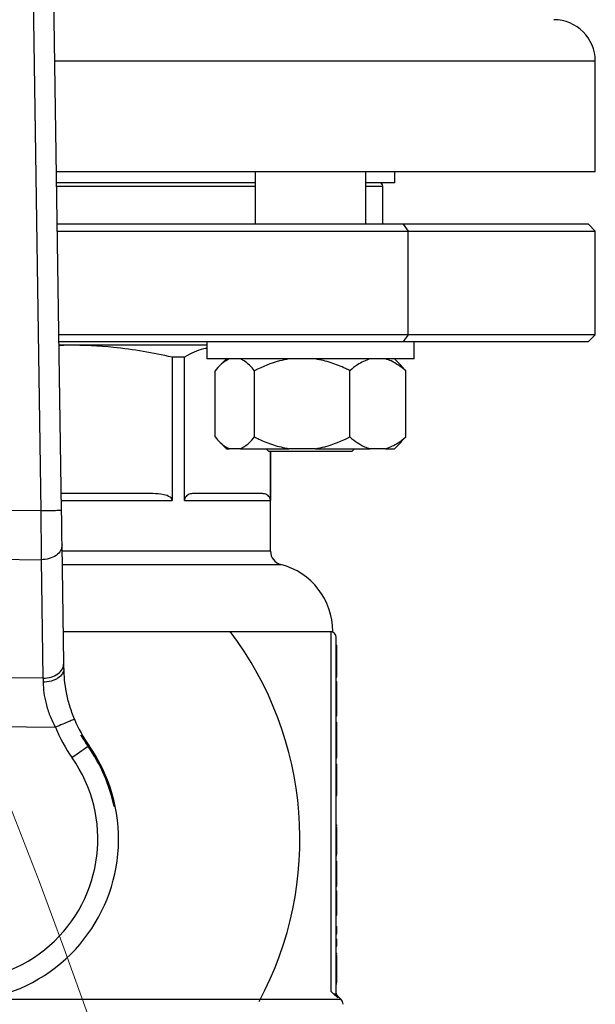
# Model space of a CAD drawing. Units: millimetres. Extents: x 4 to 416, y 4 to 293.
# Drawn here: x 133 to 138, y 241 to 250 of the extents above; entities that cross this region are included whole.
import ezdxf

# ---------------------------------------------------------------- set-up
doc = ezdxf.new("R2010")
doc.units = ezdxf.units.MM

msp = doc.modelspace()

# ---------------------------------------------------------------- linework, layer by layer
at = {"color": 7, "linetype": 'Continuous', "lineweight": 25}
for p, q in [((133.0556, 245.2209), (132.8902, 256.1472)), ((132.7044, 256.0317), (132.8682, 245.2181)), ((137.8838, 248.2867), (137.8838, 249.2867)), ((137.8838, 248.2867), (133.0092, 248.2867)), ((134.8066, 248.2867), (134.8066, 247.8117)), ((135.8066, 247.8117), (135.8066, 248.2867)), ((136.0712, 248.1867), (136.0712, 248.2867)), ((134.8066, 248.1867), (133.0107, 248.1867)), ((136.0712, 248.1867), (135.8066, 248.1867)), ((135.9619, 247.8117), (135.9619, 248.1555)), ((136.1463, 247.8117), (133.0164, 247.8117)), ((136.1463, 247.8117), (136.1905, 247.7492)), ((137.8213, 247.8117), (136.1463, 247.8117)), ((137.8838, 247.7492), (137.8213, 247.8117)), ((133.0173, 247.7492), (136.1905, 247.7492)), ((136.1905, 247.7492), (137.8838, 247.7492)), ((136.1905, 246.8117), (136.1905, 247.7492)), ((137.8838, 246.8117), (137.8838, 247.7492)), ((136.1905, 246.8117), (133.0315, 246.8117)), ((133.0325, 246.7492), (136.1463, 246.7492)), ((134.3691, 246.7492), (134.3691, 246.593)), ((136.1905, 246.8117), (136.1463, 246.7492)), ((136.1463, 246.7492), (137.8213, 246.7492)), ((137.8838, 246.8117), (136.1905, 246.8117)), ((136.2441, 246.593), (136.2441, 246.7492)), ((137.8213, 246.7492), (137.8838, 246.8117)), ((133.119, 246.718), (133.033, 246.718)), ((133.119, 246.718), (133.0331, 246.7124)), ((134.3691, 246.718), (133.119, 246.718)), ((134.0572, 246.6097), (134.0572, 245.3117)), ((134.1679, 246.6097), (134.0572, 246.6097)), ((134.1679, 245.3117), (134.1679, 246.6097)), ((135.3417, 246.593), (134.3691, 246.593)), ((134.5468, 246.593), (134.483, 246.5292)), ((136.2441, 246.593), (135.3417, 246.593)), ((136.1301, 246.5292), (136.0664, 246.593)), ((134.4448, 245.8867), (134.4448, 246.4867)), ((134.8015, 245.8867), (134.8015, 246.4867)), ((135.6632, 245.8867), (135.6632, 246.4867)), ((136.1296, 246.5287), (136.1684, 246.4867)), ((136.1684, 245.8867), (136.1684, 246.4867)), ((134.4803, 245.847), (134.5468, 245.7805)), ((136.0664, 245.7805), (136.1328, 245.847)), ((136.1684, 245.8867), (136.1296, 245.8501)), ((134.5468, 245.7805), (134.5731, 245.7805)), ((134.6732, 245.7805), (134.5731, 245.7805)), ((134.6732, 245.7805), (135.1115, 245.7805)), ((134.9066, 245.7805), (134.9316, 245.7555)), ((135.6816, 245.7555), (134.9316, 245.7555)), ((134.9452, 245.7555), (134.9452, 245.3117)), ((134.9463, 244.8535), (134.9463, 245.7555)), ((135.3532, 245.7805), (135.1115, 245.7805)), ((135.3532, 245.7805), (135.8449, 245.7805)), ((135.6816, 245.7555), (135.7066, 245.7805)), ((135.9866, 245.7805), (135.8449, 245.7805)), ((135.9866, 245.7805), (136.0664, 245.7805)), ((133.8807, 245.3742), (133.0533, 245.3742)), ((134.1679, 245.3117), (134.9452, 245.3117)), ((134.8721, 245.3742), (134.2411, 245.3742)), ((132.8682, 245.2181), (131.4065, 245.2352)), ((133.0766, 243.8399), (133.0603, 244.9115)), ((131.393, 244.7934), (132.8713, 244.7761)), ((132.8713, 244.7761), (132.8875, 243.7044)), ((133.0722, 244.1274), (135.5088, 244.1274)), ((135.49, 244.1242), (135.488, 244.1242)), ((135.49, 244.1242), (135.49, 240.8723)), ((135.54, 240.8486), (135.54, 244.0742)), ((135.54, 244.003), (135.5463, 244.003)), ((135.54, 243.8594), (135.5463, 243.8594)), ((132.8875, 243.7044), (131.3517, 243.7224)), ((135.54, 243.7153), (135.5463, 243.7153)), ((135.54, 243.6748), (135.5463, 243.6748)), ((135.54, 243.6214), (135.5463, 243.6214)), ((135.5463, 243.6214), (135.5463, 243.6748)), ((135.5463, 243.5658), (135.5463, 243.6214)), ((135.54, 243.5658), (135.5463, 243.5658)), ((135.5463, 243.3648), (135.5463, 243.5658)), ((135.54, 243.3648), (135.5463, 243.3648)), ((131.2295, 243.2819), (132.9994, 243.2612)), ((135.54, 243.3069), (135.5463, 243.3069)), ((135.5463, 243.2508), (135.5463, 243.3069)), ((135.54, 243.2508), (135.5463, 243.2508)), ((135.5463, 243.0703), (135.5463, 243.2508)), ((135.54, 243.0703), (135.5463, 243.0703)), ((135.5463, 242.9851), (135.5463, 243.0703)), ((135.54, 242.9851), (135.5463, 242.9851)), ((135.54, 242.9281), (135.5463, 242.9281)), ((135.54, 242.8748), (135.5463, 242.8748)), ((135.54, 242.7572), (135.5463, 242.7572)), ((135.5463, 242.6441), (135.5463, 242.7572)), ((135.54, 242.6441), (135.5463, 242.6441)), ((133.5412, 242.5449), (133.5302, 242.545)), ((135.54, 242.3779), (135.5463, 242.3779)), ((135.5463, 242.3702), (135.5463, 242.3779)), ((135.54, 242.3592), (135.5463, 242.3592)), ((135.54, 242.2252), (135.5463, 242.2252)), ((135.54, 242.1099), (135.5463, 242.1099)), ((135.54, 242.1003), (135.5463, 242.1003)), ((135.54, 242.0506), (135.5463, 242.0506)), ((135.5463, 241.9991), (135.5463, 242.0506)), ((135.54, 241.9991), (135.5463, 241.9991)), ((135.5463, 241.8236), (135.5463, 241.9991)), ((135.54, 241.8236), (135.5463, 241.8236)), ((135.54, 241.7808), (135.5463, 241.7808)), ((135.5463, 241.701), (135.5463, 241.7808)), ((135.54, 241.701), (135.5463, 241.701)), ((135.54, 241.654), (135.5463, 241.654)), ((135.5463, 241.654), (135.5463, 241.701)), ((135.54, 241.5615), (135.5463, 241.5615)), ((135.54, 241.4585), (135.5463, 241.4585)), ((135.54, 241.3928), (135.5463, 241.3928)), ((135.5463, 241.3928), (135.5463, 241.4585)), ((135.54, 241.345), (135.5463, 241.345)), ((135.5463, 241.2793), (135.5463, 241.345)), ((135.54, 241.2793), (135.5463, 241.2793)), ((135.54, 241.2174), (135.5463, 241.2174)), ((135.5463, 241.2096), (135.5463, 241.2174)), ((135.54, 241.1987), (135.5463, 241.1987)), ((135.54, 241.0646), (135.5463, 241.0646)), ((135.54, 240.9493), (135.5463, 240.9493)), ((135.54, 240.9397), (135.5463, 240.9397)), ((135.5146, 240.8486), (135.49, 240.8723)), ((135.5548, 240.8126), (135.5146, 240.8486)), ((135.5842, 240.7988), (135.5547, 240.8283))]:
    msp.add_line(p, q, dxfattribs=at)
at = {"color": 8, "linetype": 'Continuous', "lineweight": 25}
for p, q in [((137.8838, 249.2867), (132.9941, 249.2867)), ((133.0112, 248.1555), (134.8066, 248.1555)), ((135.8066, 248.1555), (135.9619, 248.1555)), ((133.0543, 245.3117), (134.0572, 245.3117)), ((134.9463, 244.8535), (133.0612, 244.8535)), ((133.063, 244.7325), (135.04, 244.7325)), ((135.5842, 240.7988), (132.3337, 240.7988)), ((135.5548, 240.8126), (135.5547, 240.8283))]:
    msp.add_line(p, q, dxfattribs=at)
at = {"color": 7, "linetype": 'Continuous', "lineweight": 25, "flags": 128}
for points in [[(133.0603, 244.9115), (133.0593, 244.9778), (133.0582, 245.0535), (133.0569, 245.1356), (133.0556, 245.2209)], [(133.0773, 243.7932), (133.077, 243.8091), (133.0768, 243.8247), (133.0766, 243.8399)], [(132.8875, 243.7044), (132.8878, 243.6928), (132.8881, 243.6808), (132.8884, 243.6686)], [(133.2955, 243.0874), (133.286, 243.0807), (133.2732, 243.0717), (133.2576, 243.0607), (133.2395, 243.048), (133.2192, 243.0338), (133.1974, 243.0184), (133.1744, 243.0023), (133.1509, 242.9858)]]:
    msp.add_lwpolyline(points, dxfattribs=at)
at = {"color": 7, "linetype": 'Continuous', "lineweight": 18}
msp.add_circle((83.8212, 223.2367), 52.4375, dxfattribs=at)
at = {"color": 7, "linetype": 'Continuous', "lineweight": 25}
for centre, radius, start, end in [((137.5087, 249.2867), 0.375, 0, 90), ((135.9306, 248.1555), 0.0312, 0, 90), ((135.0712, 244.8535), 0.125, 180, 255.52249), ((134.8837, 244.1274), 0.625, 0, 75.52249), ((132.1025, 242.2492), 3.1094, 331.81228, 37.15854), ((135.49, 244.0742), 0.05, 0, 90), ((134.3271, 243.8121), 1.4375, 202.53687, 215.08993), ((134.3271, 243.8121), 1.25, 202.53687, 215.08993), ((134.3271, 243.8121), 1.2607, 209.60523, 215.08993), ((132.1025, 242.2492), 1.4688, 11.61415, 39.79591), ((132.1025, 242.2492), 1.4687, 143.56938, 11.61415), ((132.1025, 242.2492), 1.458, 11.70592, 35.08993), ((132.1025, 242.2492), 1.2813, 143.56938, 35.08993), ((135.54, 240.7546), 0.0625, 0, 45)]:
    msp.add_arc(centre, radius, start, end, dxfattribs=at)
for points, knots in [([(134.0572, 246.6097), (133.8809, 246.6444), (133.5704, 246.7056), (133.2552, 246.7142), (133.119, 246.718)], [0, 0, 0, 0, 0.568081, 1, 1, 1, 1]), ([(134.3691, 246.6884), (134.3599, 246.6871), (134.2921, 246.6776), (134.2255, 246.6412), (134.1679, 246.6097)], [0, 0, 0, 0, 0.135853, 1, 1, 1, 1]), ([(134.5731, 246.593), (134.5459, 246.5778), (134.5016, 246.553), (134.4606, 246.5052), (134.4448, 246.4867)], [0, 0, 0, 0, 0.6131524, 1, 1, 1, 1]), ([(134.8015, 246.4867), (134.771, 246.5206), (134.7295, 246.5668), (134.685, 246.5875), (134.6732, 246.593)], [0, 0, 0, 0, 0.73544, 1, 1, 1, 1]), ([(135.1115, 246.593), (135.0831, 246.5875), (134.9754, 246.5668), (134.8752, 246.5207), (134.8015, 246.4867)], [0, 0, 0, 0, 0.2633326, 1, 1, 1, 1]), ([(135.6632, 246.4867), (135.6505, 246.493), (135.5954, 246.5201), (135.4938, 246.5627), (135.4004, 246.5828), (135.3532, 246.593)], [0, 0, 0, 0, 0.129158, 0.560804, 1, 1, 1, 1]), ([(135.8449, 246.593), (135.8064, 246.5778), (135.7436, 246.553), (135.6857, 246.5052), (135.6632, 246.4867)], [0, 0, 0, 0, 0.613156, 1, 1, 1, 1]), ([(136.1684, 246.4867), (136.1252, 246.5206), (136.0665, 246.5668), (136.0033, 246.5875), (135.9866, 246.593)], [0, 0, 0, 0, 0.735441, 1, 1, 1, 1]), ([(134.4448, 245.8867), (134.4753, 245.8528), (134.5167, 245.8067), (134.5613, 245.786), (134.5731, 245.7805)], [0, 0, 0, 0, 0.735439, 1, 1, 1, 1]), ([(134.6732, 245.7805), (134.7003, 245.7957), (134.7447, 245.8205), (134.7856, 245.8682), (134.8015, 245.8867)], [0, 0, 0, 0, 0.613153, 1, 1, 1, 1]), ([(134.8015, 245.8867), (134.8142, 245.8805), (134.8693, 245.8534), (134.9709, 245.8107), (135.0643, 245.7906), (135.1115, 245.7805)], [0, 0, 0, 0, 0.12916, 0.560806, 1, 1, 1, 1]), ([(135.3532, 245.7805), (135.3816, 245.7859), (135.4893, 245.8066), (135.5895, 245.8528), (135.6632, 245.8867)], [0, 0, 0, 0, 0.263331, 1, 1, 1, 1]), ([(135.6632, 245.8867), (135.7064, 245.8528), (135.7651, 245.8067), (135.8282, 245.786), (135.8449, 245.7805)], [0, 0, 0, 0, 0.735441, 1, 1, 1, 1]), ([(135.9866, 245.7805), (136.0252, 245.7957), (136.088, 245.8205), (136.1459, 245.8682), (136.1684, 245.8867)], [0, 0, 0, 0, 0.613156, 1, 1, 1, 1]), ([(134.0572, 245.3117), (134.057, 245.3143), (134.0564, 245.3198), (134.0505, 245.331), (134.0268, 245.3518), (133.9672, 245.3704), (133.9136, 245.3728), (133.8807, 245.3742)], [0, 0, 0, 0, 0.036469, 0.076775, 0.178268, 0.494855, 1, 1, 1, 1]), ([(134.2411, 245.3742), (134.2274, 245.3728), (134.2052, 245.3704), (134.1805, 245.3518), (134.1708, 245.331), (134.1683, 245.3198), (134.168, 245.3143), (134.1679, 245.3117)], [0, 0, 0, 0, 0.505131, 0.821729, 0.923217, 0.963532, 1, 1, 1, 1]), ([(134.9452, 245.3117), (134.9451, 245.3143), (134.9448, 245.3198), (134.9424, 245.331), (134.9326, 245.3519), (134.9078, 245.3704), (134.8857, 245.3728), (134.8721, 245.3742)], [0, 0, 0, 0, 0.036468, 0.076776, 0.178264, 0.494864, 1, 1, 1, 1]), ([(133.0556, 245.2209), (133.0528, 245.2209), (133.0472, 245.2208), (133.0038, 245.2202), (132.9419, 245.2192), (132.8927, 245.2185), (132.8682, 245.2181)], [0, 0, 0, 0, 0.250001, 0.500007, 0.75001, 1, 1, 1, 1]), ([(132.8682, 245.2181), (132.8685, 245.1704), (132.8691, 245.0886), (132.8698, 244.9827), (132.8704, 244.9016), (132.8709, 244.8334), (132.8712, 244.7948), (132.8713, 244.7761)], [0, 0, 0, 0, 0.290967, 0.499758, 0.677409, 0.844159, 1, 1, 1, 1]), ([(133.0603, 244.9115), (133.0577, 244.8939), (133.0525, 244.8586), (133.0088, 244.8138), (132.946, 244.7824), (132.8962, 244.7782), (132.8713, 244.7761)], [0, 0, 0, 0, 0.25, 0.499996, 0.750003, 1, 1, 1, 1]), ([(135.5463, 243.8594), (135.5463, 243.8711), (135.5463, 243.8938), (135.5463, 243.9251), (135.5463, 243.9507), (135.5463, 243.9791), (135.5463, 243.9998), (135.5463, 244.0018), (135.5463, 244.003)], [0, 0, 0, 0, 0.096465, 0.186698, 0.279528, 0.383118, 0.645225, 1, 1, 1, 1]), ([(132.8875, 243.7044), (132.9124, 243.7065), (132.9622, 243.7107), (133.025, 243.7422), (133.0687, 243.787), (133.0739, 243.8222), (133.0766, 243.8399)], [0, 0, 0, 0, 0.249997, 0.500006, 0.75, 1, 1, 1, 1]), ([(133.0773, 243.7932), (133.0745, 243.7771), (133.0689, 243.7449), (133.0327, 243.7101), (132.9946, 243.6893), (132.9506, 243.6734), (132.9132, 243.6705), (132.8884, 243.6686)], [0, 0, 0, 0, 0.249605, 0.499201, 0.624345, 0.749844, 1, 1, 1, 1]), ([(133.1726, 243.333), (133.1573, 243.3733), (133.1266, 243.4539), (133.0978, 243.5759), (133.0808, 243.693), (133.0785, 243.7595), (133.0773, 243.7932)], [0, 0, 0, 0, 0.245827, 0.492581, 0.742638, 1, 1, 1, 1]), ([(135.5463, 243.7153), (135.5463, 243.7165), (135.5463, 243.7184), (135.5463, 243.7391), (135.5463, 243.7684), (135.5463, 243.794), (135.5463, 243.8252), (135.5463, 243.8477), (135.5463, 243.8594)], [0, 0, 0, 0, 0.363037, 0.623095, 0.724013, 0.815176, 0.904403, 1, 1, 1, 1]), ([(132.8884, 243.6686), (132.89, 243.6374), (132.8931, 243.5771), (132.9136, 243.4732), (132.9472, 243.3664), (132.982, 243.2963), (132.9994, 243.2612)], [0, 0, 0, 0, 0.254587, 0.492476, 0.745153, 1, 1, 1, 1]), ([(133.1726, 243.333), (133.17, 243.332), (133.1648, 243.3298), (133.1247, 243.3132), (133.0675, 243.2894), (133.0221, 243.2706), (132.9994, 243.2612)], [0, 0, 0, 0, 0.250001, 0.5, 0.750003, 1, 1, 1, 1]), ([(135.5463, 242.8748), (135.5463, 242.8835), (135.5463, 242.9014), (135.5463, 242.924), (135.5463, 242.9265), (135.5463, 242.9281)], [0, 0, 0, 0, 0.248656, 0.511904, 1, 1, 1, 1]), ([(135.5463, 242.7572), (135.5463, 242.783), (135.5463, 242.8258), (135.5463, 242.8608), (135.5463, 242.8748)], [0, 0, 0, 0, 0.602801, 1, 1, 1, 1]), ([(135.5463, 242.2252), (135.5463, 242.2398), (135.5463, 242.2677), (135.5463, 242.3055), (135.5463, 242.3356), (135.5463, 242.3562), (135.5463, 242.3582), (135.5463, 242.3592)], [0, 0, 0, 0, 0.188939, 0.360676, 0.5346, 0.751393, 1, 1, 1, 1]), ([(135.5463, 242.1099), (135.5463, 242.1295), (135.5463, 242.166), (135.5463, 242.2064), (135.5463, 242.2252)], [0, 0, 0, 0, 0.536568, 1, 1, 1, 1]), ([(135.5463, 241.5615), (135.5463, 241.5719), (135.5463, 241.5908), (135.5463, 241.616), (135.5463, 241.6348), (135.5463, 241.6458), (135.5463, 241.6521), (135.5463, 241.6534), (135.5463, 241.654)], [0, 0, 0, 0, 0.222898, 0.404199, 0.556178, 0.679964, 0.825102, 1, 1, 1, 1]), ([(135.5463, 241.0646), (135.5463, 241.0792), (135.5463, 241.1071), (135.5463, 241.145), (135.5463, 241.1751), (135.5463, 241.1956), (135.5463, 241.1976), (135.5463, 241.1987)], [0, 0, 0, 0, 0.188939, 0.36067, 0.534599, 0.751392, 1, 1, 1, 1]), ([(135.5463, 240.9493), (135.5463, 240.9689), (135.5463, 241.0054), (135.5463, 241.0459), (135.5463, 241.0646)], [0, 0, 0, 0, 0.536575, 1, 1, 1, 1]), ([(135.49, 240.8723), (135.4896, 240.8726), (135.489, 240.8733), (135.4883, 240.8739), (135.488, 240.8742)], [0, 0, 0, 0, 0.560708, 1, 1, 1, 1]), ([(135.5546, 240.8283), (135.5505, 240.8334), (135.5421, 240.8438), (135.5407, 240.857), (135.54, 240.8636)], [0, 0, 0, 0, 0.500033, 1, 1, 1, 1]), ([(135.5146, 240.8486), (135.5182, 240.8486), (135.5256, 240.8486), (135.5336, 240.8486), (135.539, 240.8486), (135.5397, 240.8486), (135.54, 240.8486)], [0, 0, 0, 0, 0.249985, 0.499992, 0.750006, 1, 1, 1, 1]), ([(135.5548, 240.8126), (135.5526, 240.8151), (135.5482, 240.8201), (135.5437, 240.829), (135.5406, 240.8386), (135.5402, 240.8453), (135.54, 240.8486)], [0, 0, 0, 0, 0.248713, 0.499222, 0.750134, 1, 1, 1, 1])]:
    msp.add_open_spline(points, degree=3, knots=knots, dxfattribs=at)

doc.saveas('drawing.dxf')
